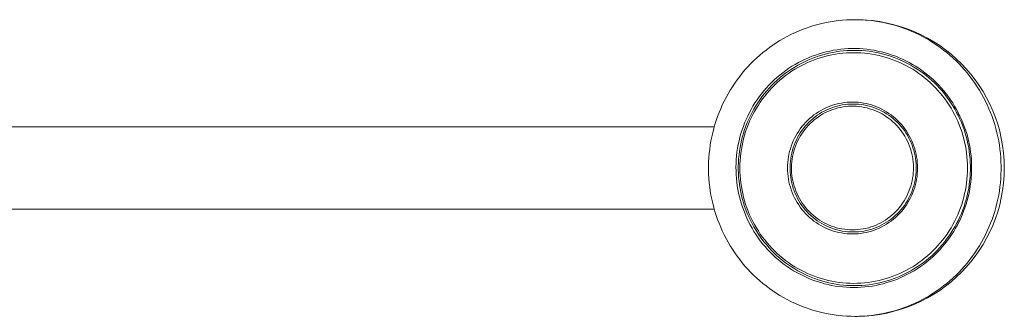
# Model space of a CAD drawing. Units: millimetres. Extents: x -165 to 498, y -183 to 410.
# Drawn here: x 167 to 286, y -165 to -129 of the extents above; entities that cross this region are included whole.
import ezdxf

# ---------------------------------------------------------------- set-up
doc = ezdxf.new("R2010")
doc.units = ezdxf.units.MM

msp = doc.modelspace()

# ---------------------------------------------------------------- linework, layer by layer
at = {"color": 7, "linetype": 'Continuous', "lineweight": 0}
for p, q in [((268.17, -129.15), (267.84, -129.15)), ((250.79, -142.15), (102.7, -142.15)), ((103.01, -152.15), (250.79, -152.15)), ((267.84, -165.15), (268.17, -165.15))]:
    msp.add_line(p, q, dxfattribs=at)
at = {"color": 7, "linetype": 'Continuous', "lineweight": 0, "flags": 128}
for points in [[(267.84, -165.15), (268.34, -165.14), (268.84, -165.12), (269.35, -165.08), (269.85, -165.03), (270.34, -164.97), (270.84, -164.89), (271.33, -164.79), (271.82, -164.69), (272.31, -164.56), (272.8, -164.43), (273.28, -164.28), (273.75, -164.12), (274.22, -163.94), (274.69, -163.75), (275.15, -163.55), (275.61, -163.33), (276.05, -163.1), (276.5, -162.86), (276.93, -162.61), (277.36, -162.34), (277.78, -162.06), (278.19, -161.77), (278.59, -161.46), (278.99, -161.15), (279.38, -160.82), (279.75, -160.49), (280.12, -160.14), (280.48, -159.78), (280.83, -159.42), (281.16, -159.04), (281.49, -158.65), (281.8, -158.25), (282.11, -157.85), (282.4, -157.44), (282.68, -157.01), (282.95, -156.58), (283.21, -156.15), (283.45, -155.7), (283.69, -155.25), (283.91, -154.79), (284.11, -154.33), (284.31, -153.86), (284.49, -153.38), (284.66, -152.9), (284.81, -152.42), (284.95, -151.93), (285.08, -151.43), (285.19, -150.94), (285.29, -150.44), (285.37, -149.94), (285.44, -149.43), (285.5, -148.93), (285.54, -148.42), (285.57, -147.91), (285.59, -147.4), (285.59, -146.89), (285.57, -146.38), (285.54, -145.87), (285.5, -145.37), (285.44, -144.86), (285.37, -144.36), (285.29, -143.85), (285.19, -143.35), (285.08, -142.86), (284.95, -142.36), (284.81, -141.87), (284.66, -141.39), (284.49, -140.91), (284.31, -140.43), (284.11, -139.96), (283.91, -139.5), (283.69, -139.04), (283.45, -138.59), (283.21, -138.15), (282.95, -137.71), (282.68, -137.28), (282.4, -136.86), (282.11, -136.44), (281.8, -136.04), (281.49, -135.64), (281.16, -135.25), (280.83, -134.88), (280.48, -134.51), (280.12, -134.15), (279.75, -133.8), (279.38, -133.47), (278.99, -133.14), (278.59, -132.83), (278.19, -132.52), (277.78, -132.23), (277.36, -131.95), (276.93, -131.69), (276.5, -131.43), (276.05, -131.19), (275.61, -130.96), (275.15, -130.74), (274.69, -130.54), (274.22, -130.35), (273.75, -130.17), (273.28, -130.01), (272.8, -129.86), (272.31, -129.73), (271.82, -129.61), (271.33, -129.5), (270.84, -129.4), (270.34, -129.33), (269.85, -129.26), (269.35, -129.21), (268.84, -129.17), (268.34, -129.15), (267.84, -129.15), (267.34, -129.15), (266.84, -129.17), (266.34, -129.21), (265.84, -129.26), (265.34, -129.33), (264.84, -129.4), (264.35, -129.5), (263.86, -129.61), (263.37, -129.73), (262.88, -129.86), (262.4, -130.01), (261.93, -130.17), (261.46, -130.35), (260.99, -130.54), (260.53, -130.74), (260.08, -130.96), (259.63, -131.19), (259.19, -131.43), (258.75, -131.69), (258.32, -131.95), (257.9, -132.23), (257.49, -132.52), (257.09, -132.83), (256.69, -133.14), (256.31, -133.47), (255.93, -133.8), (255.56, -134.15), (255.2, -134.51), (254.86, -134.88), (254.52, -135.25), (254.19, -135.64), (253.88, -136.04), (253.57, -136.44), (253.28, -136.86), (253, -137.28), (252.73, -137.71), (252.47, -138.15), (252.23, -138.59), (251.99, -139.04), (251.77, -139.5), (251.57, -139.96), (251.37, -140.43), (251.19, -140.91), (251.03, -141.39), (250.87, -141.87), (250.73, -142.36), (250.6, -142.86), (250.49, -143.35), (250.39, -143.85), (250.31, -144.36), (250.24, -144.86), (250.18, -145.37), (250.14, -145.87), (250.11, -146.38), (250.1, -146.89), (250.1, -147.4), (250.11, -147.91), (250.14, -148.42), (250.18, -148.93), (250.24, -149.43), (250.31, -149.94), (250.39, -150.44), (250.49, -150.94), (250.6, -151.43), (250.73, -151.93), (250.87, -152.42), (251.03, -152.9), (251.19, -153.38), (251.37, -153.86), (251.57, -154.33), (251.77, -154.79), (251.99, -155.25), (252.23, -155.7), (252.47, -156.15), (252.73, -156.58), (253, -157.01), (253.28, -157.44), (253.57, -157.85), (253.88, -158.25), (254.19, -158.65), (254.52, -159.04), (254.86, -159.42), (255.2, -159.78), (255.56, -160.14), (255.93, -160.49), (256.31, -160.82), (256.69, -161.15), (257.09, -161.46), (257.49, -161.77), (257.9, -162.06), (258.32, -162.34), (258.75, -162.61), (259.19, -162.86), (259.63, -163.1), (260.08, -163.33), (260.53, -163.55), (260.99, -163.75), (261.46, -163.94), (261.93, -164.12), (262.4, -164.28), (262.88, -164.43), (263.37, -164.56), (263.86, -164.69), (264.35, -164.79), (264.84, -164.89), (265.34, -164.97), (265.84, -165.03), (266.34, -165.08), (266.84, -165.12), (267.34, -165.14), (267.84, -165.15)], [(267.72, -161.65), (268.17, -161.64), (268.62, -161.62), (269.07, -161.58), (269.52, -161.53), (269.97, -161.47), (270.41, -161.39), (270.85, -161.29), (271.29, -161.19), (271.73, -161.06), (272.16, -160.93), (272.59, -160.78), (273.01, -160.62), (273.42, -160.44), (273.83, -160.25), (274.24, -160.05), (274.64, -159.83), (275.03, -159.61), (275.41, -159.37), (275.79, -159.11), (276.16, -158.85), (276.52, -158.57), (276.87, -158.29), (277.21, -157.99), (277.55, -157.68), (277.87, -157.36), (278.18, -157.03), (278.48, -156.69), (278.77, -156.34), (279.06, -155.98), (279.32, -155.61), (279.58, -155.24), (279.83, -154.85), (280.06, -154.46), (280.28, -154.06), (280.49, -153.66), (280.69, -153.24), (280.87, -152.83), (281.04, -152.4), (281.2, -151.97), (281.34, -151.54), (281.47, -151.1), (281.59, -150.66), (281.69, -150.21), (281.78, -149.76), (281.85, -149.31), (281.92, -148.86), (281.96, -148.4), (281.99, -147.95), (282.01, -147.49), (282.01, -147.03), (282, -146.57), (281.98, -146.12), (281.94, -145.66), (281.89, -145.21), (281.82, -144.75), (281.74, -144.3), (281.64, -143.86), (281.53, -143.41), (281.41, -142.97), (281.27, -142.53), (281.12, -142.1), (280.96, -141.68), (280.78, -141.26), (280.59, -140.84), (280.39, -140.43), (280.17, -140.03), (279.95, -139.63), (279.71, -139.25), (279.46, -138.87), (279.19, -138.49), (278.92, -138.13), (278.63, -137.78), (278.33, -137.43), (278.03, -137.1), (277.71, -136.77), (277.38, -136.46), (277.04, -136.15), (276.7, -135.86), (276.34, -135.58), (275.98, -135.31), (275.6, -135.05), (275.22, -134.8), (274.83, -134.57), (274.44, -134.35), (274.04, -134.14), (273.63, -133.94), (273.22, -133.76), (272.8, -133.59), (272.37, -133.44), (271.94, -133.29), (271.51, -133.16), (271.07, -133.05), (270.63, -132.95), (270.19, -132.86), (269.74, -132.79), (269.3, -132.73), (268.85, -132.69), (268.4, -132.66), (267.94, -132.65), (267.49, -132.65), (267.04, -132.66), (266.59, -132.69), (266.14, -132.73), (265.69, -132.79), (265.25, -132.86), (264.81, -132.95), (264.37, -133.05), (263.93, -133.16), (263.5, -133.29), (263.07, -133.44), (262.64, -133.59), (262.22, -133.76), (261.81, -133.94), (261.4, -134.14), (261, -134.35), (260.6, -134.57), (260.22, -134.8), (259.84, -135.05), (259.46, -135.31), (259.1, -135.58), (258.74, -135.86), (258.4, -136.15), (258.06, -136.46), (257.73, -136.77), (257.41, -137.1), (257.11, -137.43), (256.81, -137.78), (256.52, -138.13), (256.25, -138.49), (255.98, -138.87), (255.73, -139.25), (255.49, -139.63), (255.26, -140.03), (255.05, -140.43), (254.85, -140.84), (254.66, -141.26), (254.48, -141.68), (254.32, -142.1), (254.17, -142.53), (254.03, -142.97), (253.91, -143.41), (253.8, -143.86), (253.7, -144.3), (253.62, -144.75), (253.55, -145.21), (253.5, -145.66), (253.46, -146.12), (253.43, -146.57), (253.42, -147.03), (253.43, -147.49), (253.44, -147.95), (253.48, -148.4), (253.52, -148.86), (253.58, -149.31), (253.66, -149.76), (253.75, -150.21), (253.85, -150.66), (253.97, -151.1), (254.1, -151.54), (254.24, -151.97), (254.4, -152.4), (254.57, -152.83), (254.75, -153.24), (254.95, -153.66), (255.15, -154.06), (255.38, -154.46), (255.61, -154.85), (255.86, -155.24), (256.11, -155.61), (256.38, -155.98), (256.66, -156.34), (256.96, -156.69), (257.26, -157.03), (257.57, -157.36), (257.89, -157.68), (258.23, -157.99), (258.57, -158.29), (258.92, -158.57), (259.28, -158.85), (259.65, -159.11), (260.02, -159.37), (260.41, -159.61), (260.8, -159.83), (261.2, -160.05), (261.6, -160.25), (262.01, -160.44), (262.43, -160.62), (262.85, -160.78), (263.28, -160.93), (263.71, -161.06), (264.15, -161.19), (264.59, -161.29), (265.03, -161.39), (265.47, -161.47), (265.92, -161.53), (266.37, -161.58), (266.82, -161.62), (267.27, -161.64), (267.72, -161.65)], [(267.78, -161.42), (268.23, -161.41), (268.68, -161.39), (269.12, -161.36), (269.57, -161.31), (270.01, -161.24), (270.45, -161.16), (270.88, -161.07), (271.32, -160.96), (271.75, -160.84), (272.18, -160.71), (272.6, -160.56), (273.02, -160.4), (273.43, -160.22), (273.83, -160.04), (274.23, -159.83), (274.63, -159.62), (275.01, -159.39), (275.39, -159.16), (275.77, -158.9), (276.13, -158.64), (276.48, -158.37), (276.83, -158.08), (277.17, -157.79), (277.5, -157.48), (277.82, -157.16), (278.12, -156.83), (278.42, -156.49), (278.71, -156.15), (278.98, -155.79), (279.25, -155.43), (279.5, -155.05), (279.74, -154.67), (279.97, -154.28), (280.19, -153.89), (280.4, -153.49), (280.59, -153.08), (280.77, -152.66), (280.93, -152.24), (281.09, -151.82), (281.22, -151.38), (281.35, -150.95), (281.46, -150.51), (281.56, -150.07), (281.65, -149.62), (281.72, -149.18), (281.77, -148.73), (281.82, -148.28), (281.84, -147.83), (281.86, -147.37), (281.86, -146.92), (281.84, -146.47), (281.82, -146.01), (281.77, -145.56), (281.72, -145.11), (281.65, -144.67), (281.56, -144.22), (281.46, -143.78), (281.35, -143.34), (281.22, -142.91), (281.09, -142.48), (280.93, -142.05), (280.77, -141.63), (280.59, -141.22), (280.4, -140.81), (280.19, -140.4), (279.97, -140.01), (279.74, -139.62), (279.5, -139.24), (279.25, -138.86), (278.98, -138.5), (278.71, -138.14), (278.42, -137.8), (278.12, -137.46), (277.82, -137.13), (277.5, -136.81), (277.17, -136.51), (276.83, -136.21), (276.48, -135.92), (276.13, -135.65), (275.77, -135.39), (275.39, -135.14), (275.01, -134.9), (274.63, -134.67), (274.23, -134.46), (273.83, -134.26), (273.43, -134.07), (273.02, -133.89), (272.6, -133.73), (272.18, -133.58), (271.75, -133.45), (271.32, -133.33), (270.88, -133.22), (270.45, -133.13), (270.01, -133.05), (269.57, -132.98), (269.12, -132.93), (268.68, -132.9), (268.23, -132.88), (267.78, -132.87), (267.34, -132.88), (266.89, -132.9), (266.45, -132.93), (266, -132.98), (265.56, -133.05), (265.12, -133.13), (264.68, -133.22), (264.25, -133.33), (263.82, -133.45), (263.39, -133.58), (262.97, -133.73), (262.55, -133.89), (262.14, -134.07), (261.73, -134.26), (261.33, -134.46), (260.94, -134.67), (260.55, -134.9), (260.17, -135.14), (259.8, -135.39), (259.44, -135.65), (259.08, -135.92), (258.74, -136.21), (258.4, -136.51), (258.07, -136.81), (257.75, -137.13), (257.44, -137.46), (257.15, -137.8), (256.86, -138.14), (256.58, -138.5), (256.32, -138.86), (256.07, -139.24), (255.82, -139.62), (255.59, -140.01), (255.38, -140.4), (255.17, -140.81), (254.98, -141.22), (254.8, -141.63), (254.64, -142.05), (254.48, -142.48), (254.34, -142.91), (254.22, -143.34), (254.11, -143.78), (254.01, -144.22), (253.92, -144.67), (253.85, -145.11), (253.8, -145.56), (253.75, -146.01), (253.72, -146.47), (253.71, -146.92), (253.71, -147.37), (253.72, -147.83), (253.75, -148.28), (253.8, -148.73), (253.85, -149.18), (253.92, -149.62), (254.01, -150.07), (254.11, -150.51), (254.22, -150.95), (254.34, -151.38), (254.48, -151.82), (254.64, -152.24), (254.8, -152.66), (254.98, -153.08), (255.17, -153.49), (255.38, -153.89), (255.59, -154.28), (255.82, -154.67), (256.07, -155.05), (256.32, -155.43), (256.58, -155.79), (256.86, -156.15), (257.15, -156.49), (257.44, -156.83), (257.75, -157.16), (258.07, -157.48), (258.4, -157.79), (258.74, -158.08), (259.08, -158.37), (259.44, -158.64), (259.8, -158.9), (260.17, -159.16), (260.55, -159.39), (260.94, -159.62), (261.33, -159.83), (261.73, -160.04), (262.14, -160.22), (262.55, -160.4), (262.97, -160.56), (263.39, -160.71), (263.82, -160.84), (264.25, -160.96), (264.68, -161.07), (265.12, -161.16), (265.56, -161.24), (266, -161.31), (266.45, -161.36), (266.89, -161.39), (267.34, -161.41), (267.78, -161.42)], [(267.7, -161.15), (268.15, -161.14), (268.59, -161.12), (269.03, -161.08), (269.47, -161.03), (269.91, -160.97), (270.34, -160.89), (270.78, -160.79), (271.21, -160.69), (271.63, -160.57), (272.05, -160.43), (272.47, -160.28), (272.88, -160.12), (273.29, -159.95), (273.69, -159.76), (274.09, -159.56), (274.48, -159.34), (274.86, -159.12), (275.23, -158.88), (275.6, -158.63), (275.96, -158.37), (276.31, -158.09), (276.65, -157.81), (276.98, -157.51), (277.31, -157.2), (277.62, -156.89), (277.92, -156.56), (278.21, -156.22), (278.5, -155.87), (278.77, -155.52), (279.03, -155.16), (279.27, -154.78), (279.51, -154.4), (279.73, -154.02), (279.94, -153.62), (280.14, -153.22), (280.33, -152.81), (280.5, -152.4), (280.66, -151.98), (280.8, -151.56), (280.94, -151.13), (281.06, -150.7), (281.16, -150.26), (281.25, -149.82), (281.33, -149.38), (281.39, -148.94), (281.44, -148.49), (281.48, -148.04), (281.5, -147.59), (281.51, -147.15), (281.5, -146.7), (281.48, -146.25), (281.44, -145.8), (281.39, -145.36), (281.33, -144.91), (281.25, -144.47), (281.16, -144.03), (281.06, -143.59), (280.94, -143.16), (280.8, -142.73), (280.66, -142.31), (280.5, -141.89), (280.33, -141.48), (280.14, -141.07), (279.94, -140.67), (279.73, -140.28), (279.51, -139.89), (279.27, -139.51), (279.03, -139.14), (278.77, -138.77), (278.5, -138.42), (278.21, -138.07), (277.92, -137.73), (277.62, -137.41), (277.31, -137.09), (276.98, -136.78), (276.65, -136.49), (276.31, -136.2), (275.96, -135.93), (275.6, -135.66), (275.23, -135.41), (274.86, -135.17), (274.48, -134.95), (274.09, -134.73), (273.69, -134.53), (273.29, -134.34), (272.88, -134.17), (272.47, -134.01), (272.05, -133.86), (271.63, -133.72), (271.21, -133.6), (270.78, -133.5), (270.34, -133.4), (269.91, -133.33), (269.47, -133.26), (269.03, -133.21), (268.59, -133.17), (268.15, -133.15), (267.7, -133.15), (267.26, -133.15), (266.82, -133.17), (266.38, -133.21), (265.94, -133.26), (265.5, -133.33), (265.07, -133.4), (264.63, -133.5), (264.2, -133.6), (263.78, -133.72), (263.35, -133.86), (262.94, -134.01), (262.52, -134.17), (262.12, -134.34), (261.72, -134.53), (261.32, -134.73), (260.93, -134.95), (260.55, -135.17), (260.17, -135.41), (259.81, -135.66), (259.45, -135.93), (259.1, -136.2), (258.76, -136.49), (258.42, -136.78), (258.1, -137.09), (257.79, -137.41), (257.49, -137.73), (257.19, -138.07), (256.91, -138.42), (256.64, -138.77), (256.38, -139.14), (256.14, -139.51), (255.9, -139.89), (255.68, -140.28), (255.47, -140.67), (255.27, -141.07), (255.08, -141.48), (254.91, -141.89), (254.75, -142.31), (254.6, -142.73), (254.47, -143.16), (254.35, -143.59), (254.25, -144.03), (254.16, -144.47), (254.08, -144.91), (254.01, -145.36), (253.96, -145.8), (253.93, -146.25), (253.91, -146.7), (253.9, -147.15), (253.91, -147.59), (253.93, -148.04), (253.96, -148.49), (254.01, -148.94), (254.08, -149.38), (254.16, -149.82), (254.25, -150.26), (254.35, -150.7), (254.47, -151.13), (254.6, -151.56), (254.75, -151.98), (254.91, -152.4), (255.08, -152.81), (255.27, -153.22), (255.47, -153.62), (255.68, -154.02), (255.9, -154.4), (256.14, -154.78), (256.38, -155.16), (256.64, -155.52), (256.91, -155.87), (257.19, -156.22), (257.49, -156.56), (257.79, -156.89), (258.1, -157.2), (258.42, -157.51), (258.76, -157.81), (259.1, -158.09), (259.45, -158.37), (259.81, -158.63), (260.17, -158.88), (260.55, -159.12), (260.93, -159.34), (261.32, -159.56), (261.72, -159.76), (262.12, -159.95), (262.52, -160.12), (262.94, -160.28), (263.35, -160.43), (263.78, -160.57), (264.2, -160.69), (264.63, -160.79), (265.07, -160.89), (265.5, -160.97), (265.94, -161.03), (266.38, -161.08), (266.82, -161.12), (267.26, -161.14), (267.7, -161.15)], [(267.56, -155.15), (267.9, -155.14), (268.23, -155.12), (268.57, -155.08), (268.9, -155.03), (269.23, -154.97), (269.55, -154.89), (269.87, -154.8), (270.19, -154.69), (270.51, -154.57), (270.81, -154.44), (271.12, -154.29), (271.41, -154.13), (271.7, -153.96), (271.98, -153.77), (272.25, -153.58), (272.52, -153.37), (272.78, -153.15), (273.02, -152.92), (273.26, -152.68), (273.49, -152.43), (273.7, -152.17), (273.91, -151.9), (274.1, -151.63), (274.28, -151.34), (274.45, -151.05), (274.61, -150.75), (274.75, -150.44), (274.88, -150.13), (275, -149.81), (275.11, -149.49), (275.2, -149.16), (275.28, -148.83), (275.34, -148.5), (275.39, -148.16), (275.42, -147.82), (275.45, -147.49), (275.45, -147.15), (275.45, -146.81), (275.42, -146.47), (275.39, -146.13), (275.34, -145.79), (275.28, -145.46), (275.2, -145.13), (275.11, -144.8), (275, -144.48), (274.88, -144.16), (274.75, -143.85), (274.61, -143.54), (274.45, -143.24), (274.28, -142.95), (274.1, -142.67), (273.91, -142.39), (273.7, -142.12), (273.49, -141.86), (273.26, -141.61), (273.02, -141.37), (272.78, -141.14), (272.52, -140.92), (272.25, -140.71), (271.98, -140.52), (271.7, -140.33), (271.41, -140.16), (271.12, -140), (270.81, -139.86), (270.51, -139.72), (270.19, -139.6), (269.87, -139.5), (269.55, -139.4), (269.23, -139.33), (268.9, -139.26), (268.57, -139.21), (268.23, -139.17), (267.9, -139.15), (267.56, -139.15), (267.23, -139.15), (266.9, -139.17), (266.56, -139.21), (266.23, -139.26), (265.9, -139.33), (265.58, -139.4), (265.26, -139.5), (264.94, -139.6), (264.62, -139.72), (264.32, -139.86), (264.01, -140), (263.72, -140.16), (263.43, -140.33), (263.15, -140.52), (262.87, -140.71), (262.61, -140.92), (262.35, -141.14), (262.11, -141.37), (261.87, -141.61), (261.64, -141.86), (261.43, -142.12), (261.22, -142.39), (261.03, -142.67), (260.85, -142.95), (260.68, -143.24), (260.52, -143.54), (260.38, -143.85), (260.25, -144.16), (260.13, -144.48), (260.02, -144.8), (259.93, -145.13), (259.85, -145.46), (259.79, -145.79), (259.74, -146.13), (259.71, -146.47), (259.68, -146.81), (259.68, -147.15), (259.68, -147.49), (259.71, -147.82), (259.74, -148.16), (259.79, -148.5), (259.85, -148.83), (259.93, -149.16), (260.02, -149.49), (260.13, -149.81), (260.25, -150.13), (260.38, -150.44), (260.52, -150.75), (260.68, -151.05), (260.85, -151.34), (261.03, -151.63), (261.22, -151.9), (261.43, -152.17), (261.64, -152.43), (261.87, -152.68), (262.11, -152.92), (262.35, -153.15), (262.61, -153.37), (262.87, -153.58), (263.15, -153.77), (263.43, -153.96), (263.72, -154.13), (264.01, -154.29), (264.32, -154.44), (264.62, -154.57), (264.94, -154.69), (265.26, -154.8), (265.58, -154.89), (265.9, -154.97), (266.23, -155.03), (266.56, -155.08), (266.9, -155.12), (267.23, -155.14), (267.56, -155.15)], [(267.63, -154.91), (267.96, -154.9), (268.29, -154.88), (268.62, -154.85), (268.94, -154.8), (269.27, -154.73), (269.59, -154.65), (269.9, -154.56), (270.22, -154.45), (270.52, -154.33), (270.83, -154.2), (271.12, -154.06), (271.41, -153.9), (271.7, -153.73), (271.97, -153.54), (272.24, -153.35), (272.5, -153.14), (272.75, -152.92), (272.99, -152.69), (273.22, -152.46), (273.44, -152.21), (273.65, -151.95), (273.85, -151.68), (274.03, -151.41), (274.21, -151.12), (274.37, -150.83), (274.52, -150.54), (274.66, -150.23), (274.78, -149.92), (274.89, -149.61), (274.99, -149.29), (275.07, -148.97), (275.14, -148.64), (275.2, -148.31), (275.24, -147.98), (275.27, -147.65), (275.29, -147.31), (275.29, -146.98), (275.27, -146.64), (275.24, -146.31), (275.2, -145.98), (275.14, -145.65), (275.07, -145.33), (274.99, -145), (274.89, -144.68), (274.78, -144.37), (274.66, -144.06), (274.52, -143.76), (274.37, -143.46), (274.21, -143.17), (274.03, -142.88), (273.85, -142.61), (273.65, -142.34), (273.44, -142.08), (273.22, -141.84), (272.99, -141.6), (272.75, -141.37), (272.5, -141.15), (272.24, -140.94), (271.97, -140.75), (271.7, -140.57), (271.41, -140.39), (271.12, -140.24), (270.83, -140.09), (270.52, -139.96), (270.22, -139.84), (269.9, -139.73), (269.59, -139.64), (269.27, -139.56), (268.94, -139.5), (268.62, -139.45), (268.29, -139.41), (267.96, -139.39), (267.63, -139.38), (267.3, -139.39), (266.97, -139.41), (266.65, -139.45), (266.32, -139.5), (266, -139.56), (265.68, -139.64), (265.36, -139.73), (265.05, -139.84), (264.74, -139.96), (264.44, -140.09), (264.14, -140.24), (263.85, -140.39), (263.57, -140.57), (263.29, -140.75), (263.03, -140.94), (262.77, -141.15), (262.52, -141.37), (262.28, -141.6), (262.05, -141.84), (261.83, -142.08), (261.62, -142.34), (261.42, -142.61), (261.23, -142.88), (261.06, -143.17), (260.9, -143.46), (260.75, -143.76), (260.61, -144.06), (260.48, -144.37), (260.37, -144.68), (260.28, -145), (260.19, -145.33), (260.12, -145.65), (260.06, -145.98), (260.02, -146.31), (259.99, -146.64), (259.98, -146.98), (259.98, -147.31), (259.99, -147.65), (260.02, -147.98), (260.06, -148.31), (260.12, -148.64), (260.19, -148.97), (260.28, -149.29), (260.37, -149.61), (260.48, -149.92), (260.61, -150.23), (260.75, -150.54), (260.9, -150.83), (261.06, -151.12), (261.23, -151.41), (261.42, -151.68), (261.62, -151.95), (261.83, -152.21), (262.05, -152.46), (262.28, -152.69), (262.52, -152.92), (262.77, -153.14), (263.03, -153.35), (263.29, -153.54), (263.57, -153.73), (263.85, -153.9), (264.14, -154.06), (264.44, -154.2), (264.74, -154.33), (265.05, -154.45), (265.36, -154.56), (265.68, -154.65), (266, -154.73), (266.32, -154.8), (266.65, -154.85), (266.97, -154.88), (267.3, -154.9), (267.63, -154.91)], [(267.56, -154.65), (267.88, -154.64), (268.21, -154.62), (268.53, -154.58), (268.85, -154.53), (269.17, -154.47), (269.48, -154.39), (269.8, -154.29), (270.1, -154.19), (270.41, -154.07), (270.7, -153.93), (270.99, -153.79), (271.28, -153.63), (271.55, -153.46), (271.82, -153.27), (272.08, -153.07), (272.34, -152.87), (272.58, -152.65), (272.81, -152.42), (273.04, -152.18), (273.25, -151.93), (273.45, -151.67), (273.64, -151.41), (273.82, -151.13), (273.99, -150.85), (274.14, -150.56), (274.28, -150.26), (274.41, -149.96), (274.53, -149.65), (274.63, -149.34), (274.72, -149.02), (274.79, -148.7), (274.85, -148.38), (274.9, -148.05), (274.93, -147.72), (274.95, -147.39), (274.95, -147.06), (274.94, -146.73), (274.92, -146.41), (274.88, -146.08), (274.82, -145.75), (274.76, -145.43), (274.67, -145.11), (274.58, -144.8), (274.47, -144.49), (274.35, -144.18), (274.21, -143.88), (274.07, -143.59), (273.91, -143.3), (273.73, -143.02), (273.55, -142.75), (273.35, -142.49), (273.15, -142.23), (272.93, -141.99), (272.7, -141.76), (272.46, -141.53), (272.21, -141.32), (271.96, -141.12), (271.69, -140.93), (271.42, -140.75), (271.14, -140.58), (270.85, -140.43), (270.55, -140.29), (270.25, -140.16), (269.95, -140.05), (269.64, -139.95), (269.33, -139.86), (269.01, -139.79), (268.69, -139.73), (268.37, -139.69), (268.04, -139.66), (267.72, -139.65), (267.39, -139.65), (267.07, -139.66), (266.75, -139.69), (266.42, -139.73), (266.1, -139.79), (265.79, -139.86), (265.47, -139.95), (265.16, -140.05), (264.86, -140.16), (264.56, -140.29), (264.26, -140.43), (263.98, -140.58), (263.7, -140.75), (263.42, -140.93), (263.16, -141.12), (262.9, -141.32), (262.65, -141.53), (262.41, -141.76), (262.19, -141.99), (261.97, -142.23), (261.76, -142.49), (261.56, -142.75), (261.38, -143.02), (261.21, -143.3), (261.05, -143.59), (260.9, -143.88), (260.76, -144.18), (260.64, -144.49), (260.53, -144.8), (260.44, -145.11), (260.36, -145.43), (260.29, -145.75), (260.24, -146.08), (260.2, -146.41), (260.17, -146.73), (260.16, -147.06), (260.17, -147.39), (260.18, -147.72), (260.22, -148.05), (260.26, -148.38), (260.32, -148.7), (260.4, -149.02), (260.48, -149.34), (260.59, -149.65), (260.7, -149.96), (260.83, -150.26), (260.97, -150.56), (261.13, -150.85), (261.29, -151.13), (261.47, -151.41), (261.66, -151.67), (261.86, -151.93), (262.08, -152.18), (262.3, -152.42), (262.53, -152.65), (262.78, -152.87), (263.03, -153.07), (263.29, -153.27), (263.56, -153.46), (263.84, -153.63), (264.12, -153.79), (264.41, -153.93), (264.71, -154.07), (265.01, -154.19), (265.32, -154.29), (265.63, -154.39), (265.95, -154.47), (266.26, -154.53), (266.58, -154.58), (266.91, -154.62), (267.23, -154.64), (267.56, -154.65)]]:
    msp.add_lwpolyline(points, dxfattribs=at)
at = {"color": 7, "linetype": 'Continuous', "lineweight": 0}
msp.add_arc((267.97, -147.15), 18, 270.6498, 89.3502, dxfattribs=at)

doc.saveas('drawing.dxf')
